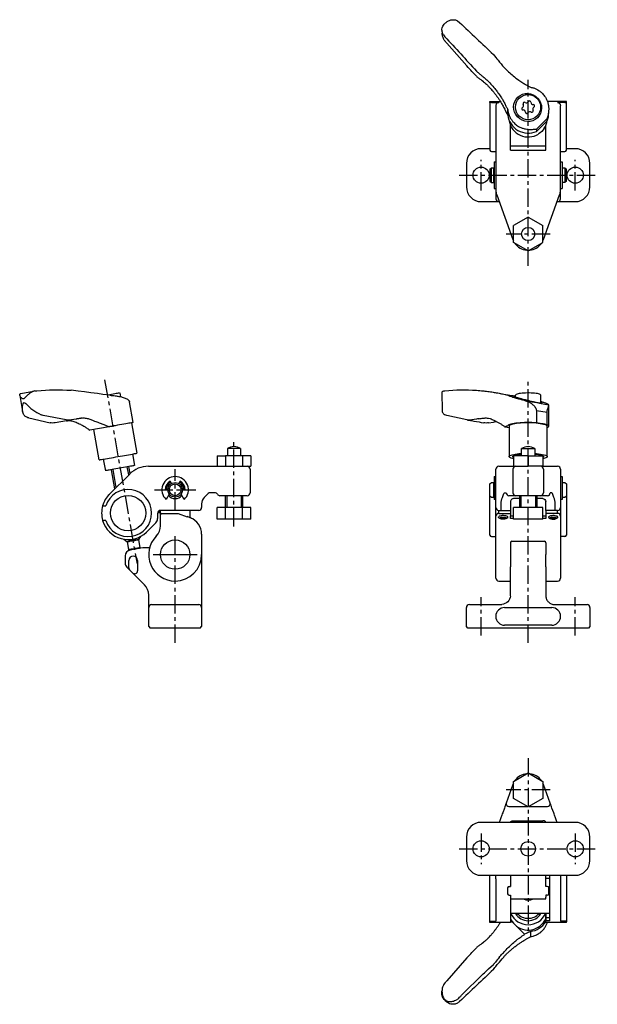
# Model space of a CAD drawing. Extents: x 1 to 1089, y -3 to 436.
# Drawn here: x 647 to 844, y 72 to 407 of the extents above; entities that cross this region are included whole.
import ezdxf

# ---------------------------------------------------------------- set-up
doc = ezdxf.new("R2010")
doc.units = 0
doc.header["$LTSCALE"] = 5
doc.linetypes.add('CENTER', pattern=[2, 1.25, -0.25, 0.25, -0.25])
doc.layers.get('0').update_dxf_attribs({"linetype": 'CONTINUOUS'})
doc.layers.add('1', color=1, linetype='CENTER')
doc.layers.add('3', color=3, linetype='CONTINUOUS')

msp = doc.modelspace()

# ---------------------------------------------------------------- linework, layer by layer
for p, q in [((790.69, 403.21), (790.71, 402.34)), ((799.2, 391.04), (792.37, 398.77)), ((802.41, 387.57), (800.88, 389.2)), ((807, 378.71), (807, 378.94)), ((807, 378.94), (810.58, 378.94)), ((807, 378.71), (807, 377.17)), ((807.5, 378.58), (810, 378.58)), ((833, 378.94), (826.57, 378.94)), ((832.5, 378.58), (830, 378.58)), ((833, 378.71), (833, 378.94)), ((833, 377.17), (833, 378.71)), ((807, 377.17), (807, 362.44)), ((809, 377.54), (809, 375.59)), ((809, 375.59), (809, 363.04)), ((813.04, 374.38), (813.04, 376.2)), ((819.08, 375.31), (819.08, 375.28)), ((827, 375.15), (827, 376)), ((831, 363.04), (831, 377.54)), ((833, 362.44), (833, 377.17)), ((822.78, 369.57), (826.42, 373.15)), ((824.6, 370.62), (826.42, 372.41)), ((826.42, 372.41), (826.42, 373.15)), ((814, 369.4), (814, 370.88)), ((814, 363.04), (814, 369.4)), ((822.78, 368.83), (824.6, 370.62)), ((822.78, 369.57), (822.78, 368.83)), ((826, 369.4), (826, 370.84)), ((826, 363.04), (826, 369.4)), ((807, 362.94), (804, 362.94)), ((807.5, 361.94), (809, 361.94)), ((809, 363.04), (809, 348.96)), ((814, 363.94), (826, 363.94)), ((814, 362.44), (814, 363.04)), ((814, 362.44), (826, 362.44)), ((826, 362.44), (826, 363.04)), ((831, 348.96), (831, 363.04)), ((831, 361.94), (832.5, 361.94)), ((836, 362.94), (833, 362.94)), ((808.4, 358.44), (808.4, 349.44)), ((808.4, 358.44), (809, 358.44)), ((831, 358.44), (831.6, 358.44)), ((831.6, 358.44), (831.6, 349.44)), ((799, 357.94), (799, 349.94)), ((807, 355.94), (807.5, 356.44)), ((807, 355.94), (807, 351.94)), ((807.5, 351.44), (807.5, 356.44)), ((807.5, 356.44), (808.3, 356.44)), ((808.3, 351.44), (808.3, 356.44)), ((808.3, 355.94), (808.4, 355.94)), ((831.6, 355.94), (831.7, 355.94)), ((831.7, 351.44), (831.7, 356.44)), ((831.7, 356.44), (832.5, 356.44)), ((832.5, 356.44), (832.5, 351.44)), ((832.5, 356.44), (833, 355.94)), ((833, 351.94), (833, 355.94)), ((841, 349.94), (841, 357.94)), ((807, 351.94), (807.5, 351.44)), ((807.5, 351.44), (808.3, 351.44)), ((808.3, 351.94), (808.4, 351.94)), ((831.6, 351.94), (831.7, 351.94)), ((832.5, 351.44), (831.7, 351.44)), ((833, 351.94), (832.5, 351.44)), ((808.4, 349.44), (809, 349.44)), ((809, 348.96), (809, 345.94)), ((831, 349.44), (831.6, 349.44)), ((831, 345.94), (831, 348.96)), ((804, 344.94), (810, 344.94)), ((809.3, 347.25), (814.83, 332.06)), ((810.14, 344.94), (810, 344.94)), ((825.17, 332.06), (830.7, 347.25)), ((830, 344.94), (829.86, 344.94)), ((830, 344.94), (836, 344.94)), ((820, 339.71), (815, 336.83)), ((820, 339.71), (825, 336.83)), ((815, 331.05), (815, 336.83)), ((825, 331.05), (825, 336.83)), ((814.83, 332.06), (815, 331.65)), ((825, 331.65), (825.17, 332.06)), ((820, 328.17), (815, 331.05)), ((820, 328.17), (825, 331.05)), ((647.2, 279.01), (648.14, 273.66)), ((647.49, 279.74), (651.81, 280.49)), ((652.3, 280.6), (652.97, 280.67)), ((681.17, 279.92), (681.39, 278.65)), ((790.7, 279.81), (790.71, 274.22)), ((815.7, 278.49), (815.7, 279.17)), ((824.3, 276.45), (824.3, 279.18)), ((685.68, 269.87), (684.43, 276.95)), ((819.07, 277.3), (822.13, 276.77)), ((823.88, 276.47), (826.94, 275.94)), ((827, 268.66), (827, 275.73)), ((650.25, 271.42), (657.46, 269.81)), ((662.9, 270.77), (655.17, 272.29)), ((799.2, 270.77), (792.37, 272.29)), ((822.78, 273.99), (822.78, 269.77)), ((822.78, 273.99), (826.42, 273.36)), ((826.42, 269.14), (826.42, 273.36)), ((663.04, 270.45), (659.17, 269.77)), ((666.37, 271.04), (664.74, 270.75)), ((674.27, 267.86), (670.94, 267.27)), ((677.59, 268.44), (674.27, 267.86)), ((685.19, 269.79), (687.02, 259.44)), ((802.41, 271.04), (800.88, 270.75)), ((806.53, 269.77), (808.18, 270.03)), ((812.04, 268.44), (813.51, 268.19)), ((813.51, 268.66), (813.51, 258.32)), ((822.78, 269.77), (824.6, 269.45)), ((824.6, 269.45), (826.42, 269.14)), ((826.48, 258.42), (826.51, 268.66)), ((674.22, 257.19), (672.39, 267.53)), ((722.25, 261), (717.75, 261)), ((717.75, 261), (717.75, 258.6)), ((722.25, 261), (722.25, 258.6)), ((817.75, 261), (818.05, 261)), ((817.75, 258.6), (817.75, 261)), ((818.05, 261), (822.25, 261)), ((822.25, 261), (822.25, 258.6)), ((685.53, 259.18), (686.23, 255.24)), ((714.23, 258.6), (714.23, 255)), ((714.23, 258.6), (717.11, 258.6)), ((717.11, 258.6), (717.11, 255)), ((722.89, 258.6), (717.11, 258.6)), ((722.89, 258.6), (722.89, 255)), ((725.77, 258.6), (722.89, 258.6)), ((725.77, 258.6), (725.77, 255)), ((815, 258.6), (815, 255)), ((820, 258.6), (815, 258.6)), ((820, 258.6), (820, 255)), ((820, 258.6), (825, 258.6)), ((823.52, 259.27), (825.48, 258.93)), ((825, 258.6), (825, 255)), ((676.38, 253.51), (675.69, 257.45)), ((684.68, 252.51), (684.26, 254.9)), ((690.9, 255), (704.98, 255)), ((704.98, 255), (706.35, 255)), ((706.35, 255), (719.42, 255)), ((719.42, 255), (722.89, 255)), ((722.89, 255), (725.77, 255)), ((810, 255), (810.24, 255)), ((810.24, 255), (815, 255)), ((815, 255), (820, 255)), ((825, 255), (820, 255)), ((825, 255), (829.76, 255)), ((829.76, 255), (830, 255)), ((684.54, 252.36), (677.64, 245.47)), ((679.5, 247.33), (678.35, 253.85)), ((725.5, 254), (725.5, 246)), ((808.4, 251.5), (808.4, 243.72)), ((808.4, 251.5), (809, 251.5)), ((809, 241), (809, 254)), ((814.83, 254), (814.83, 246)), ((825.17, 254), (825.17, 246)), ((831, 254), (831, 241)), ((831, 251.5), (831.6, 251.5)), ((831.6, 251.5), (831.6, 243.72)), ((698.75, 249.17), (698.3, 249.94)), ((701.7, 249.94), (701.25, 249.17)), ((807, 249), (807.5, 249.5)), ((807, 245), (807, 249)), ((807.5, 249.5), (808.3, 249.5)), ((808.3, 247), (808.3, 249.5)), ((808.3, 249), (808.4, 249)), ((831.6, 249), (831.7, 249)), ((831.7, 247), (831.7, 249.5)), ((831.7, 249.5), (832.5, 249.5)), ((832.5, 249.5), (833, 249)), ((833, 249), (833, 245)), ((696.6, 247), (697.5, 247)), ((697.97, 245.54), (696.92, 243.72)), ((703.08, 243.72), (702.03, 245.54)), ((702.5, 247), (703.4, 247)), ((711.21, 245.71), (709.88, 244.38)), ((713.5, 246), (711.91, 246)), ((721.54, 245), (715.23, 245)), ((717, 245), (717, 241)), ((724.5, 245), (721.54, 245)), ((723, 241), (723, 245)), ((807, 231.6), (807, 245)), ((807, 245), (807.5, 244.5)), ((807.5, 244.5), (808.3, 244.5)), ((808.3, 244.5), (808.3, 247)), ((808.3, 245), (808.4, 245)), ((811.27, 244.38), (811.75, 245.71)), ((812.27, 246), (812.54, 246)), ((824.23, 245), (813.48, 245)), ((817, 245), (817, 241)), ((823, 241), (823, 245)), ((826.52, 245), (824.23, 245)), ((827.73, 246), (827.46, 246)), ((828.73, 244.38), (828.25, 245.71)), ((831.6, 245), (831.7, 245)), ((831.7, 244.5), (831.7, 247)), ((831.7, 244.5), (832.5, 244.5)), ((832.5, 244.5), (833, 245)), ((833, 245), (833, 231.6)), ((675.36, 241.6), (676.4, 241.6)), ((709, 242.26), (709, 241)), ((714.23, 237), (714.23, 241)), ((717.11, 241), (714.23, 241)), ((717.11, 237), (717.11, 241)), ((722.89, 241), (717.11, 241)), ((722.89, 237), (722.89, 241)), ((725.77, 241), (722.89, 241)), ((725.77, 237), (725.77, 241)), ((809, 243.72), (808.4, 243.72)), ((809, 239), (809, 241)), ((810.84, 241), (810.84, 242.26)), ((810.84, 240), (810.84, 241)), ((814, 243), (814, 242.26)), ((814, 242.26), (814, 241)), ((814, 241), (814, 240)), ((817, 244), (815, 244)), ((815, 237), (815, 241)), ((820, 241), (815, 241)), ((820, 237), (820, 241)), ((825, 241), (820, 241)), ((825, 244), (823, 244)), ((825, 237), (825, 241)), ((826, 242.26), (826, 243)), ((826, 241), (826, 242.26)), ((826, 240), (826, 241)), ((829.16, 241), (829.16, 242.26)), ((829.16, 240), (829.16, 241)), ((831.6, 243.72), (831, 243.72)), ((831, 241), (831, 239)), ((694, 239), (694, 237.2)), ((694.6, 239.92), (694.6, 239.25)), ((694.6, 239.25), (695, 239.25)), ((704.98, 240), (695, 240)), ((695, 238.5), (695, 240)), ((695, 234.8), (695, 238.5)), ((695.5, 239), (701, 239)), ((701, 239), (704.09, 237.87)), ((706.35, 240), (704.98, 240)), ((705, 240), (705, 238.21)), ((708, 240), (706.35, 240)), ((809, 238), (809, 239)), ((809, 236.59), (809, 238)), ((810, 239), (810, 240)), ((810, 240), (810.24, 240)), ((810, 239), (814, 239)), ((810.24, 240), (810.84, 240)), ((810.84, 240), (814, 240)), ((814, 240), (814, 238.21)), ((814, 237.31), (814, 238.21)), ((814, 238.21), (815, 238.21)), ((825, 238.21), (826, 238.21)), ((829.16, 240), (826, 240)), ((826, 240), (826, 238.21)), ((830, 239), (826, 239)), ((826, 238.21), (826, 237.31)), ((829.76, 240), (829.16, 240)), ((830, 240), (829.76, 240)), ((830, 239), (830, 240)), ((831, 239), (831, 238)), ((831, 238), (831, 236.59)), ((676.4, 236.6), (675.36, 236.6)), ((693.41, 235.79), (690.25, 232.62)), ((717.11, 237), (714.23, 237)), ((722.89, 237), (717.11, 237)), ((725.77, 237), (722.89, 237)), ((809, 231.89), (809, 236.59)), ((811.22, 237.4), (810.65, 237.18)), ((812.07, 237.34), (811.22, 237.4)), ((812.27, 237.14), (812.07, 237.34)), ((815, 237.31), (814, 237.31)), ((820, 237), (815, 237)), ((825, 237), (820, 237)), ((826, 237.31), (825, 237.31)), ((828.22, 237.4), (827.65, 237.18)), ((829.07, 237.34), (828.22, 237.4)), ((829.27, 237.14), (829.07, 237.34)), ((831, 236.59), (831, 231.89)), ((687.69, 230.2), (688.43, 231.26)), ((709, 231.89), (709, 225)), ((807.5, 231.1), (809, 231.1)), ((809, 225), (809, 231.89)), ((831, 231.89), (831, 225)), ((832.5, 231.1), (831, 231.1)), ((682.52, 230.22), (683.58, 229.48)), ((683.7, 229.29), (684.15, 226.75)), ((688.09, 227.44), (687.64, 229.98)), ((814, 229), (814, 225)), ((814.5, 229.5), (825.5, 229.5)), ((826, 229), (826, 225)), ((683, 224.56), (683, 222.13)), ((689, 227.3), (684.65, 226.53)), ((691.3, 227.3), (689, 227.3)), ((709, 225), (709, 207)), ((809, 217), (809, 225)), ((814, 225), (814, 220.88)), ((826, 220.88), (826, 225)), ((831, 225), (831, 217)), ((684.22, 220.49), (684.22, 223)), ((687.22, 223), (687.22, 219.49)), ((814, 211), (814, 220.88)), ((826, 220.88), (826, 211)), ((684.51, 219.79), (683.59, 220.71)), ((685.51, 218.79), (684.51, 219.79)), ((689.54, 214.76), (685.51, 218.79)), ((810, 216), (814, 216)), ((826, 216), (830, 216)), ((691, 211), (691, 211.23)), ((691, 200.5), (691, 211)), ((692, 208), (696, 208)), ((696, 208), (704, 208)), ((704, 208), (708, 208)), ((800, 208), (811, 208)), ((829, 208), (840, 208)), ((709, 207), (709, 200.5)), ((799, 200.5), (799, 207)), ((812, 207), (828, 207)), ((841, 207), (841, 200.5)), ((828, 201), (812, 201)), ((691, 200.5), (691.5, 200)), ((696, 200), (691.5, 200)), ((704, 200), (696, 200)), ((708.5, 200), (704, 200)), ((708.5, 200), (709, 200.5)), ((799.5, 200), (799, 200.5)), ((840.5, 200), (799.5, 200)), ((841, 200.5), (840.5, 200)), ((815, 147.89), (820, 150.77)), ((820, 150.77), (825, 147.89)), ((815, 147.29), (814.83, 146.88)), ((815, 142.11), (815, 147.89)), ((825, 147.89), (825, 142.11)), ((825.17, 146.88), (825, 147.29)), ((814.83, 146.88), (812.54, 140.57)), ((827.46, 140.57), (825.17, 146.88)), ((820, 139.23), (815, 142.11)), ((825, 142.11), (820, 139.23)), ((811.91, 138.84), (811.33, 137.26)), ((813.48, 139.37), (819.76, 139.37)), ((820.24, 139.37), (826.52, 139.37)), ((828.67, 137.26), (828.09, 138.84)), ((836, 134), (804, 134)), ((810.81, 135.84), (810.33, 134.51)), ((814, 134), (814, 134.09)), ((815, 134.56), (825, 134.56)), ((826, 134.09), (826, 134)), ((829.67, 134.51), (829.19, 135.84)), ((799, 129), (799, 121)), ((841, 121), (841, 129)), ((804, 116), (836, 116)), ((807, 101.77), (807, 116)), ((809, 114.77), (809, 116)), ((809, 114.77), (809, 114.54)), ((809, 114.54), (809, 100.36)), ((814, 116), (814, 115.24)), ((814, 115.24), (814, 112.22)), ((826, 115.24), (826, 116)), ((826, 112.22), (826, 115.24)), ((826, 115), (827.4, 115)), ((827.4, 115.25), (827.4, 116)), ((827.4, 115.24), (827.4, 115.25)), ((827.4, 100.52), (827.4, 115.24)), ((831, 116), (831, 100.36)), ((833, 116), (833, 101.77)), ((813, 111.72), (813, 110.87)), ((813, 110.87), (813, 109.87)), ((813.5, 112.22), (814, 112.22)), ((826.5, 112.22), (826, 112.22)), ((827, 110.87), (827, 111.72)), ((827, 109.87), (827, 110.87)), ((813, 109.87), (813, 109.72)), ((813.5, 109.22), (814, 109.22)), ((814, 109.22), (814, 108.59)), ((814, 108.59), (814, 100)), ((814, 108), (826, 108)), ((826.5, 109.22), (826, 109.22)), ((826, 109.22), (826, 108.59)), ((826, 108), (826, 108.59)), ((827, 109.72), (827, 109.87)), ((807, 100.23), (807, 101.77)), ((827.4, 103), (814, 103)), ((814, 100.66), (815.41, 99.27)), ((826, 103), (826, 101.5)), ((826, 100), (826, 103)), ((826, 101.5), (826, 100.52)), ((827.4, 101.5), (826, 101.5)), ((827.4, 100.52), (826, 100.52)), ((826, 100), (826, 100.52)), ((833, 101.77), (833, 100.23)), ((807, 100.36), (809, 100.36)), ((807, 100), (807, 100.23)), ((814, 100), (807, 100)), ((815.41, 99.27), (818.79, 95.94)), ((833, 100), (826, 100)), ((833, 100.36), (831, 100.36)), ((833, 100), (833, 100.23)), ((820.79, 96.94), (820.79, 95.11)), ((802.41, 91.37), (800.88, 89.74)), ((799.2, 87.9), (792.37, 80.17)), ((806.53, 84.17), (808.18, 85.69)), ((797.37, 75.25), (804.72, 82.46))]:
    msp.add_line(p, q)
for points in [[(791.2, 401.61, -0.032027), (790.84, 402.39, -0.006273), (790.72, 402.95, -0.029909), (790.7, 403.57, -0.053068), (790.97, 404.52, -0.02793), (791.44, 405.2, -0.010841), (791.88, 405.66, -0.021207), (792.66, 406.25, -0.024643), (793.24, 406.55, -0.035209), (794.1, 406.76, -0.037683), (794.99, 406.74, -0.017218), (795.52, 406.59, -0.030209), (796.01, 406.35)], [(790.71, 402.34, 0.019207), (790.7, 401.9, 0.006103), (790.8, 401.32, 0.011352), (790.94, 400.84, 0.022853), (791.23, 400.19, 0.010382), (791.45, 399.86, 0.018692), (791.72, 399.53)], [(808.18, 394.98, 0.003914), (809.77, 392.97, 0.000868), (811.84, 390.52, 0.011824), (813.34, 389.03, 0.006855), (814.9, 387.67, 0.009167), (816.81, 386.22, 0.005562), (818.2, 385.29, 0.003847), (819.35, 384.61, 0.000968), (820.29, 384.09, 0.002193), (820.79, 383.83)], [(802.41, 389.3, 0.008615), (803.18, 388.6, 0.001481), (804.04, 387.93, -0.002465), (804.99, 387.14, -0.01071), (806.25, 386, -0.009751), (807.69, 384.5, -0.006749), (808.92, 383.05, -0.004719), (809.74, 381.96, -0.006486), (810.73, 380.52, -0.004972), (811.39, 379.45, -0.005194), (812.03, 378.28, -0.001468), (812.33, 377.69, -0.001401), (812.81, 376.69, -0.002084), (813.04, 376.2)], [(804.8, 385.68, -0.011306), (806.14, 384.51, -0.000536), (806.86, 383.78, -0.006149), (807.93, 382.56, -0.003044), (808.63, 381.71, -0.004105), (809.25, 380.9, -0.003463), (809.77, 380.16, -0.00392), (810.36, 379.28, -0.005459), (810.97, 378.28, -0.0046), (811.66, 377.06, -0.004914), (812.04, 376.35)], [(820.79, 383.83, -0.02029), (821.89, 383.56, -0.01605), (823.73, 382.65, -0.017189), (824.65, 381.9, -0.020609), (825.58, 380.83, -0.014826), (826.13, 379.94, -0.017234), (826.57, 378.94, -0.017744), (826.83, 377.93, -0.01857), (826.99, 376.78, -0.035723), (826.84, 374.8, -0.004178), (826.65, 373.96, -0.005564), (826.48, 373.39, 0.002049), (826.44, 373.24, 0.014217), (826.42, 373.15)], [(807.5, 378.58, -0.019354), (807.37, 378.59, -0.031515), (807.3, 378.6, -0.00664), (807.14, 378.63, -0.024531), (807.1, 378.64, -0.030315), (807.07, 378.65, -0.029529), (807.03, 378.67, -0.092943), (807.02, 378.68, -0.048786), (807, 378.71)], [(810, 378.58, 0.098246), (809.61, 378.5, 0.098246), (809.28, 378.27, 0.098807), (809.07, 377.93, 0.098807), (809, 377.54)], [(830, 378.58, -0.098246), (830.72, 378.27, -0.098807), (831, 377.54)], [(832.5, 378.58, 0.019354), (832.7, 378.6, 0.00664), (832.9, 378.64, 0.030315), (832.97, 378.67, 0.092943), (833, 378.71)], [(813.04, 376.2, 0.029296), (813.43, 374.51, 0.004083), (813.91, 373.45, 0.011265), (814.4, 372.65, 0.016295), (814.98, 371.93, 0.025737), (816.05, 370.96, 0.011736), (816.74, 370.51, 0.018155), (817.69, 370.03, 0.023245), (818.77, 369.7, 0.020318), (820.22, 369.49, 0.008548), (821.17, 369.49, 0.003048), (821.8, 369.53, 0.000463), (822.18, 369.58, 0.001155), (822.42, 369.6, -0.007186), (822.61, 369.62, -0.004804), (822.66, 369.62, -0.006913), (822.69, 369.62, -0.018583), (822.73, 369.62, -0.04414), (822.76, 369.61, -0.054471), (822.77, 369.59, -0.050379), (822.78, 369.57)], [(677.74, 279.14, -0.0043), (678.74, 279.06, -0.000341), (679.65, 278.96, -0.008494), (680.84, 278.76, -0.006381), (681.73, 278.56, -0.005771), (682.31, 278.4, -0.010907), (682.98, 278.17, -0.0152), (683.58, 277.89, -0.013599), (683.91, 277.69, -0.017262), (684.12, 277.51, -0.025527), (684.31, 277.3, -0.036265), (684.4, 277.11, -0.008126), (684.42, 277.03, -0.023072), (684.43, 276.95)], [(790.7, 279.81, -0.049635), (790.73, 280.15, -0.00954), (790.8, 280.31, -0.054206), (790.96, 280.5, -0.065682), (791.29, 280.62, -0.000002), (791.57, 280.65, 0.000002), (791.72, 280.67)], [(802.41, 280.84, -0.002868), (804.66, 280.62, -0.000045), (805.87, 280.49, -0.002808), (807.62, 280.25, -0.001139), (808.48, 280.12, -0.001107), (809.17, 280.01, -0.001301), (809.71, 279.91, -0.002681), (810.46, 279.77, -0.00768), (812.18, 279.38, -0.005803), (813.04, 279.14, -0.020468), (814.05, 278.78, 0.002156), (815.58, 278.31, 0.000382), (817.09, 277.87, 0.000472), (818.12, 277.57, 0.002459), (819.07, 277.3, -0.028376), (820.4, 276.76, -0.013533), (820.99, 276.4, -0.017724), (821.79, 275.76, -0.017246), (822.24, 275.27, -0.020751), (822.56, 274.79, -0.027714), (822.73, 274.39, -0.052051), (822.78, 273.99)], [(809.53, 279.94, -0.000077), (811.78, 279.55), (813.2, 279.31), (814.49, 279.08, -0.002897), (815.17, 278.96, 0.000573), (815.7, 278.86)], [(824.3, 276.67, -0.029275), (824.41, 276.62, -0.002859), (824.45, 276.58, -0.020371), (824.48, 276.55, -0.022591), (824.5, 276.53, -0.04164), (824.5, 276.51, -0.084493), (824.5, 276.5, -0.091809), (824.48, 276.48, -0.038711), (824.43, 276.46, -0.006461), (824.38, 276.45, -0.0146), (824.28, 276.45, -0.008195), (824.14, 276.45, -0.001344), (824.03, 276.46, -0.002078), (823.88, 276.47, -0.008853), (823.45, 276.52, -0.00444), (823, 276.6, -0.002601), (822.39, 276.72, -0.000333), (822.13, 276.77, -0.002049), (821.38, 276.94, -0.002993), (820.29, 277.2, -0.001044), (819.46, 277.42, -0.00093), (818.61, 277.64, -0.000613), (817.97, 277.82, -0.000447), (817.53, 277.94, -0.000739), (817.05, 278.08, -0.001173), (816.52, 278.24, -0.001507), (816.06, 278.37, -0.002303), (815.64, 278.51, -0.001221), (815.49, 278.56, -0.001321), (815.39, 278.6, -0.002788), (815.3, 278.63, -0.00616), (815.21, 278.67, -0.011949), (815.15, 278.7, -0.037944), (815.1, 278.73, -0.067754), (815.1, 278.74, -0.121931), (815.1, 278.75, -0.038602), (815.11, 278.75, -0.028889), (815.15, 278.76, -0.009165), (815.22, 278.76, -0.004616), (815.31, 278.75, -0.004702), (815.46, 278.74, -0.00121), (815.57, 278.72, -0.000272), (815.65, 278.71, -0.000801), (815.7, 278.7)], [(826.42, 273.36, -0.010397), (826.44, 273.68, -0.004759), (826.53, 274.19, -0.007682), (826.67, 274.62, -0.001302), (826.81, 275.01, 0.001305), (826.91, 275.31, 0.013947), (826.97, 275.5, 0.020205), (827, 275.71, 0.021082), (827, 275.79, 0.035592), (826.98, 275.87, 0.039367), (826.94, 275.94, 0.04471), (826.82, 276.02, 0.007204), (826.59, 276.15, 0.006541), (826.39, 276.25, 0.003563), (826.09, 276.37, 0.001983), (825.87, 276.45, 0.004403), (825.32, 276.64, 0.002738), (824.89, 276.77, 0.00126), (824.6, 276.86, 0.002981), (824.3, 276.94)], [(668.25, 271.37, -0.024171), (669.07, 271.43, -0.012886), (670.38, 271.19, -0.002671), (671.61, 270.75, -0.000143), (672.6, 270.38, -0.00049), (674.16, 269.79, -0.000569), (675.44, 269.3, -0.00038), (676.55, 268.86, -0.000698), (677.59, 268.44)], [(790.71, 274.22, 0.041623), (790.74, 273.71, 0.014353), (790.88, 273.32, 0.041985), (791.24, 272.84, 0.01153), (791.49, 272.65, 0.018436), (791.72, 272.52)], [(804.8, 271.37, -0.014179), (805.42, 271.42, -0.005091), (806.1, 271.4, -0.029904), (807.03, 271.2, -0.006703), (807.72, 270.94, -0.003227), (808.35, 270.66, -0.00333), (809.17, 270.24, -0.002216), (810.01, 269.8, -0.013333), (810.88, 269.28, -0.005), (811.68, 268.71, -0.006695), (812.04, 268.44)], [(663.04, 270.45, -0.014687), (663.83, 270.52, -0.00132), (664.24, 270.52, -0.021951), (664.85, 270.45, -0.018198), (665.51, 270.27, -0.005851), (666.33, 269.94, -0.001875), (667.06, 269.62, -0.006142), (667.77, 269.28, -0.00964), (668.92, 268.65, -0.007905), (669.85, 268.06, -0.015602), (670.94, 267.27)], [(799.43, 270.73, 0.000033), (800.7, 270.51), (801.48, 270.37), (802.47, 270.2), (803.29, 270.06), (804.07, 269.92), (804.92, 269.77)], [(815, 244, 0.098353), (814.62, 243.92, 0.098353), (814.29, 243.71, 0.098358), (814.08, 243.38, 0.098358), (814, 243)], [(825, 244, -0.098353), (825.71, 243.71, -0.098358), (826, 243)], [(813.03, 237.53, -0.033523), (812.77, 237.33, -0.058234), (812.6, 237.25, -0.012198), (812.22, 237.12, -0.029885), (812.06, 237.09, -0.018536), (811.76, 237.05, -0.022811), (811.52, 237.03, -0.022386), (811.26, 237.04, -0.019999), (810.97, 237.08, -0.026256), (810.77, 237.12, -0.016572), (810.47, 237.22, -0.047689), (810.18, 237.35, -0.065613), (810, 237.49, -0.064303), (809.92, 237.6, -0.135662), (809.9, 237.67, -0.049175), (809.91, 237.73, -0.085952), (809.92, 237.77, -0.010938), (809.94, 237.8, -0.009674), (809.96, 237.83, -0.019321), (809.98, 237.85, -0.012448), (810, 237.87)], [(826.97, 237.53, 0.033523), (827.4, 237.25, 0.012198), (827.94, 237.09, 0.018536), (828.48, 237.03, 0.022386), (829.03, 237.08, 0.026256), (829.53, 237.22, 0.047689), (830, 237.49, 0.064303), (830.1, 237.67, 0.049175), (830.08, 237.77, 0.010938), (830.04, 237.83, 0.019321), (830, 237.87)], [(814, 210.9, -0.094219), (813.12, 208.88, -0.098493), (811, 208)], [(826, 210.9, 0.094219), (826.25, 209.81, 0.094219), (826.88, 208.88, 0.098493), (827.85, 208.23, 0.098493), (829, 208)], [(814, 134.09, -0.040309), (814.14, 134.28, -0.021771), (814.44, 134.44, -0.013706), (814.68, 134.52, -0.043608), (815, 134.56)], [(826, 134.09, 0.040309), (825.92, 134.22, 0.077393), (825.86, 134.28, 0.021771), (825.68, 134.39, 0.035929), (825.56, 134.44, 0.013706), (825.49, 134.47, 0.006579), (825.32, 134.52, 0.043608), (825.2, 134.55, 0.028367), (825, 134.56)], [(804.8, 93.25, 0.006285), (805.34, 93.7, 0.01389), (805.57, 93.91, 0.001046), (806.47, 94.76, 0.008032), (806.58, 94.87, 0.00566), (807.1, 95.41, 0.010541), (807.37, 95.71, 0.002192), (807.66, 96.05, 0.002245), (807.93, 96.37, 0.001544), (808.31, 96.84, 0.001963), (808.61, 97.2, 0.005091), (808.78, 97.42, 0.002743), (809.09, 97.82, 0.010714), (809.65, 98.6, 0.011194), (810.16, 99.36, 0.000359), (810.21, 99.45, 0.000094), (810.41, 99.77, 0.001589), (810.47, 99.87, 0.000456), (810.56, 100)], [(820.79, 95.11, 0.02029), (821.53, 95.26, 0.040828), (821.89, 95.38, 0.01605), (823.21, 95.98, 0.038176), (823.73, 96.29, 0.017189), (824.28, 96.7, 0.023467), (824.65, 97.04, 0.020609), (825.19, 97.61, 0.025712), (825.58, 98.11, 0.014826), (825.89, 98.58, 0.017318), (826.13, 99, 0.017234), (826.39, 99.54, 0.020845), (826.57, 100, 0.017744)], [(808.18, 83.96, -0.003914), (809.24, 85.32, -0.007942), (809.77, 85.97, -0.000868), (811.67, 88.23, -0.010043), (811.84, 88.42, -0.011824), (812.47, 89.08, -0.008911), (813.34, 89.91, -0.006855), (814.17, 90.65, -0.00796), (814.9, 91.27, -0.009167), (815.88, 92.05, -0.01013), (816.81, 92.72, -0.005562), (817.68, 93.32, -0.009577), (818.2, 93.65, -0.003847), (818.94, 94.1, -0.006975), (819.35, 94.33, -0.000968), (819.46, 94.39, -0.000131), (820.29, 94.85, -0.002193), (820.42, 94.92, -0.000806), (820.79, 95.11)], [(810.1, 88.04, -0.004251), (811.26, 89.38, -0.000361), (812.47, 90.69, -0.007463), (813.98, 92.19, -0.006455), (815.47, 93.5, -0.001351), (816.05, 93.97, -0.003572), (816.9, 94.63, -0.003164), (817.56, 95.11, -0.001464), (818.38, 95.67, -0.002099), (818.79, 95.94)], [(791.72, 79.41, 0.026467), (791.25, 78.77, 0.00187), (791.08, 78.45, 0.014917), (790.9, 77.97, 0.021299), (790.75, 77.34, 0.023154), (790.69, 76.6, 0.023939), (790.78, 75.66, 0.01058), (790.91, 75.14, 0.010175), (791.1, 74.64, 0.016432), (791.3, 74.22)], [(796.67, 73.1, -0.016865), (796.18, 72.72, -0.00433), (795.71, 72.44, -0.027252), (795.19, 72.24, -0.026018), (794.66, 72.16, -0.021144), (794.15, 72.17, -0.03595), (793.31, 72.37, -0.025578), (792.59, 72.73, -0.010927), (792.1, 73.09, -0.006802), (791.74, 73.42, -0.01145), (791.35, 73.83, -0.016817), (791.12, 74.15, -0.023662), (790.89, 74.59, -0.013014), (790.78, 74.92, -0.013082), (790.72, 75.19, -0.033891), (790.69, 75.61)], [(792.22, 73.32, 0.025471), (792.93, 73.13, 0.004939), (793.47, 73.09, 0.019955), (794.1, 73.14, 0.014712), (794.62, 73.26, 0.024299), (795.38, 73.56, 0.010034), (795.81, 73.81, 0.010975), (796.16, 74.06, 0.031086), (796.67, 74.54)]]:
    msp.add_lwpolyline(points, format="xyb")
for points in [[(796.01, 406.35), (796.67, 405.84)], [(791.2, 401.61), (791.72, 400.96)], [(790.69, 75.61), (790.69, 76.6)]]:
    msp.add_lwpolyline(points)
at = {"flags": 128}
for points in [[(814.83, 332.06), (814.85, 332.06), (814.9, 332.08), (814.99, 332.12), (815, 332.12)], [(825.17, 332.06), (825.15, 332.06), (825.1, 332.08), (825.01, 332.12), (825, 332.12)], [(677.74, 279.14), (675.37, 279.45), (673.65, 279.68), (671.32, 279.99), (669.15, 280.28), (667.05, 280.55), (664.64, 280.84)], [(679.93, 279.7), (679.46, 279.62), (678.94, 279.53), (678.37, 279.43), (677.78, 279.32), (677.17, 279.22)], [(681.17, 279.92), (681.16, 279.92), (681.08, 279.9), (680.91, 279.88), (680.66, 279.83), (680.33, 279.77), (679.93, 279.7)], [(816.96, 279.7), (816.55, 279.62), (816.21, 279.53), (815.96, 279.43), (815.79, 279.32), (815.71, 279.21), (815.7, 279.17)], [(824.3, 279.17), (824.3, 279.19), (824.24, 279.3), (824.09, 279.4), (823.86, 279.5), (823.54, 279.6), (823.15, 279.68), (822.69, 279.76), (822.17, 279.82), (821.61, 279.87), (821.01, 279.9), (820.39, 279.92), (819.76, 279.92), (819.14, 279.9), (818.54, 279.88), (817.96, 279.83), (817.43, 279.77), (816.96, 279.7)], [(667.03, 271.15), (666.96, 271.14), (666.88, 271.12), (666.8, 271.11), (666.72, 271.1), (666.63, 271.08), (666.55, 271.07), (666.46, 271.05), (666.37, 271.04)], [(668.25, 271.37), (668.09, 271.34), (667.94, 271.31), (667.78, 271.28), (667.63, 271.26), (667.48, 271.23), (667.33, 271.2), (667.18, 271.18), (667.03, 271.15)], [(679.56, 268.79), (679.31, 268.75), (679.06, 268.7), (678.81, 268.66), (678.57, 268.62), (678.32, 268.57), (678.08, 268.53), (677.83, 268.49), (677.59, 268.44)], [(685.68, 269.87), (685.67, 269.87), (685.58, 269.85), (685.39, 269.82), (685.11, 269.77), (684.75, 269.71), (684.31, 269.63), (683.79, 269.54), (683.21, 269.43), (682.56, 269.32), (681.86, 269.2), (681.12, 269.07), (680.35, 268.93), (679.56, 268.79)], [(822.78, 269.77), (822.02, 269.82), (821.22, 269.85), (820.41, 269.87), (819.6, 269.87), (818.78, 269.85), (817.99, 269.82), (817.22, 269.77), (816.49, 269.71), (815.81, 269.63), (815.19, 269.54), (814.63, 269.43), (814.14, 269.32), (813.74, 269.2), (813.41, 269.07), (813.18, 268.93), (813.04, 268.79)], [(824.6, 269.45), (824.02, 269.54), (823.37, 269.62), (822.67, 269.69), (821.94, 269.73), (821.18, 269.77), (820.4, 269.78), (819.61, 269.78), (818.84, 269.77), (818.07, 269.73), (817.34, 269.69), (816.64, 269.62), (816, 269.54), (815.41, 269.45), (814.89, 269.35), (814.44, 269.24), (814.08, 269.12), (813.8, 268.99), (813.61, 268.86), (813.52, 268.72), (813.51, 268.66)], [(826.51, 268.21), (826.71, 268.31), (826.89, 268.44), (826.99, 268.58), (826.99, 268.73), (826.89, 268.87), (826.7, 269.01), (826.42, 269.14)], [(674.22, 257.19), (674.22, 257.19), (674.27, 257.2), (674.41, 257.22), (674.64, 257.26), (674.96, 257.32), (675.36, 257.39), (675.83, 257.47), (676.37, 257.57), (676.97, 257.67), (677.62, 257.79), (678.32, 257.91), (679.05, 258.04), (679.8, 258.17), (680.56, 258.31), (681.32, 258.44), (682.08, 258.57), (682.81, 258.7), (683.51, 258.83), (684.17, 258.94), (684.78, 259.05), (685.33, 259.15), (685.81, 259.23), (686.22, 259.3), (686.55, 259.36), (686.79, 259.4), (686.95, 259.43), (687.02, 259.44), (687.02, 259.44)], [(815, 257.6), (814.67, 257.67), (814.26, 257.79), (813.94, 257.91), (813.71, 258.04), (813.56, 258.17), (813.51, 258.31), (813.55, 258.44), (813.68, 258.57), (813.9, 258.7), (814.21, 258.83), (814.6, 258.94), (815.07, 259.05), (815.61, 259.15), (816.21, 259.23), (816.86, 259.3), (817.56, 259.36), (817.75, 259.37)], [(815, 258.04), (814.91, 258.09), (814.79, 258.21), (814.75, 258.33), (814.81, 258.45), (814.96, 258.57), (815.2, 258.68), (815.53, 258.79), (815.93, 258.89), (816.41, 258.98), (816.96, 259.06), (817.55, 259.12), (817.75, 259.14)], [(822.25, 259.38), (822.84, 259.33), (823.52, 259.27)], [(822.25, 259.14), (822.29, 259.14), (822.9, 259.07), (823.46, 259), (823.95, 258.91), (824.38, 258.82), (824.72, 258.71), (824.99, 258.6), (825.16, 258.48), (825.24, 258.36), (825.23, 258.24), (825.13, 258.12), (825, 258.04)], [(825.48, 258.93), (825.86, 258.81), (826.15, 258.68), (826.36, 258.55), (826.48, 258.42), (826.5, 258.29), (826.44, 258.15), (826.28, 258.02), (826.03, 257.89), (825.7, 257.77), (825.28, 257.66), (825, 257.59)], [(684.79, 254.99), (684.28, 254.9), (683.72, 254.8), (683.11, 254.69), (682.47, 254.58), (681.81, 254.46), (681.14, 254.35), (680.47, 254.23), (679.81, 254.11), (679.19, 254), (678.6, 253.9), (678.07, 253.8), (677.59, 253.72), (677.19, 253.65), (676.86, 253.59), (676.61, 253.55), (676.45, 253.52), (676.38, 253.51), (676.38, 253.51)], [(686.23, 255.24), (686.2, 255.24), (686.09, 255.22), (685.88, 255.18), (685.6, 255.13), (685.23, 255.07), (684.79, 254.99)], [(705.05, 237.53), (704.67, 237.66), (704.29, 237.8), (704.08, 237.88)], [(813.03, 237.53), (813.1, 237.66), (813.06, 237.8), (812.92, 237.93), (812.69, 238.05), (812.38, 238.14), (812.01, 238.2), (811.61, 238.23), (811.2, 238.22), (810.81, 238.18), (810.47, 238.1), (810.19, 238), (810, 237.87)], [(830, 237.87), (829.81, 238), (829.53, 238.1), (829.19, 238.18), (828.8, 238.22), (828.39, 238.23), (827.99, 238.2), (827.62, 238.14), (827.31, 238.05), (827.08, 237.93), (826.94, 237.8), (826.9, 237.66), (826.97, 237.53)], [(682.53, 230.22), (682.53, 230.22), (682.52, 230.22)], [(683.58, 229.48), (683.58, 229.48), (683.65, 229.49), (683.8, 229.52), (684.03, 229.56), (684.34, 229.61), (684.7, 229.68), (685.1, 229.75), (685.52, 229.82), (685.95, 229.9), (686.37, 229.97), (686.75, 230.04), (687.09, 230.1)], [(687.64, 229.98), (687.64, 229.98), (687.58, 229.97), (687.43, 229.94), (687.2, 229.9), (686.9, 229.85), (686.54, 229.79), (686.14, 229.72), (685.72, 229.64), (685.3, 229.57), (684.89, 229.5), (684.52, 229.43), (684.2, 229.37), (683.95, 229.33), (683.79, 229.3), (683.71, 229.29), (683.7, 229.29)], [(687.09, 230.1), (687.36, 230.15), (687.55, 230.18), (687.66, 230.2), (687.69, 230.2)], [(684.15, 226.75), (684.18, 226.76), (684.31, 226.78), (684.52, 226.81), (684.8, 226.86), (685.15, 226.93), (685.54, 226.99), (685.96, 227.07), (686.38, 227.14), (686.8, 227.22), (687.18, 227.28), (687.51, 227.34)], [(684.65, 226.53), (684.55, 226.52), (684.5, 226.51), (684.49, 226.51)], [(687.51, 227.34), (687.78, 227.39), (687.97, 227.42), (688.07, 227.44), (688.09, 227.44)], [(815, 146.82), (814.99, 146.82), (814.9, 146.86), (814.85, 146.87), (814.83, 146.88)], [(825, 146.82), (825.01, 146.82), (825.1, 146.86), (825.15, 146.87), (825.17, 146.88)], [(812.54, 140.57), (812.45, 140.33), (812.33, 140.02), (812.2, 139.66), (812.06, 139.26), (811.91, 138.84)], [(828.09, 138.84), (827.94, 139.26), (827.8, 139.66), (827.67, 140.02), (827.55, 140.33), (827.46, 140.57)], [(811.33, 137.26), (811.19, 136.87), (811.05, 136.49), (810.92, 136.15), (810.81, 135.84)], [(829.19, 135.84), (829.08, 136.15), (828.95, 136.49), (828.81, 136.87), (828.67, 137.26)], [(810.33, 134.51), (810.18, 134.11), (810.14, 134)], [(829.86, 134), (829.82, 134.11), (829.67, 134.51)]]:
    msp.add_lwpolyline(points, dxfattribs=at)
for points in [[(652.3, 280.6, 0.026095), (651.63, 280.42, 0.009297), (650.88, 280.01, 0.019271), (649.88, 279.23, 0.00184), (649.33, 278.66, 0.004157), (648.81, 278.1, -0.036992), (648.59, 277.93, -0.059107), (648.39, 277.87, -0.062977), (648.21, 277.9, -0.073034), (647.73, 278.23, -0.021149), (647.39, 278.64, -0.0322), (647.18, 279.06, -0.079192), (647.16, 279.49, -0.100439), (647.38, 279.71, -0.048415), (647.49, 279.74)], [(649.54, 271.66, -0.027529), (649.13, 271.9, -0.01175), (648.76, 272.24, -0.035245), (648.41, 272.76, -0.026496), (648.2, 273.36, -0.023654), (648.09, 274.11, -0.025251), (648.15, 275.28, -0.026929), (648.32, 276.18)]]:
    msp.add_lwpolyline(points, format="xyb", dxfattribs=at)
for centre, radius in [((819.96, 377.05), 4.27), ((804, 353.94), 2.75), ((836, 353.94), 2.75), ((820, 333.94), 2.25), ((700, 247), 2.5), ((700, 247), 2), ((684, 239.1), 6), ((700, 225), 5), ((804, 125), 2.75), ((820, 125), 2.5), ((836, 125), 2.75)]:
    msp.add_circle(centre, radius)
for centre, radius, start, end in [((806.03, 390.98), 4.98, 223.3267, 234.971), ((785.98, 362.38), 29.95, 51.0743, 54.9632), ((818.73, 378.26), 0.447, 57.9046, 211.2183), ((819.38, 379.31), 0.794, 238.6452, 330.9192), ((820.46, 378.71), 0.451, 359.1925, 151.2433), ((821.7, 378.69), 0.782, 178.7836, 272.0935), ((786.42, 361.97), 29.37, 24.9758, 29.2925), ((818.25, 376.55), 0.442, 117.9293, 272.5122), ((817.69, 377.62), 0.77, 297.5975, 31.961), ((818.3, 375.32), 0.782, 358.7836, 92.0934), ((819.54, 375.3), 0.451, 179.1925, 331.2433), ((820.62, 374.7), 0.794, 58.6452, 150.9192), ((821.27, 375.75), 0.447, 237.9046, 31.2183), ((822.31, 376.39), 0.77, 117.5975, 211.961), ((821.75, 377.47), 0.442, 297.9295, 92.5119), ((820.2, 375.15), 6.8, 336.2239, 359.9899), ((819.99, 375.25), 7, 187.1526, 293.4856), ((820.01, 373.42), 6.52, 188.8297, 302.5582), ((820.17, 373.33), 6.34, 326.8996, 352.2393), ((804, 357.94), 5, 90, 180), ((807.5, 362.44), 0.5, 180, 270), ((832.5, 362.44), 0.5, 270, 0), ((836, 357.94), 5, 0, 90), ((804, 349.94), 5, 180, 270), ((814, 348.96), 5, 180, 200), ((826, 348.96), 5, 340, 0), ((836, 349.94), 5, 270, 0), ((810, 345.94), 1, 180, 270), ((830, 345.94), 1, 270, 0), ((820, 333.94), 5.5, 215.38, 264.62), ((820, 333.94), 5.5, 275.38, 324.62), ((661.6, 287.72), 16.81, 222.5945, 244.6861), ((804.69, 258.65), 12.59, 96.9111, 100.4275), ((792.29, 359.39), 88.91, 277.0357, 278.0914), ((806.83, 278.64), 8.71, 278.9381, 283.435), ((817.81, 233.45), 37.79, 103.2104, 103.7045), ((806.47, 286.26), 18.67, 287.3486, 290.6247), ((824.65, 266.91), 2.55, 43.3509, 91.1599), ((720, 257.69), 4, 55.7711, 124.2289), ((820, 257.69), 4, 55.7711, 124.2289), ((690.9, 246), 9, 90, 135), ((724.5, 254), 1, 0, 90), ((810, 254), 1, 90, 180), ((815.8, 254.03), 0.971, 91.8361, 181.7254), ((824.2, 254.03), 0.971, 358.2746, 88.1639), ((830, 254), 1, 0, 90), ((700, 247), 4.5, 313.2503, 226.7497), ((700, 247), 3.4, 120, 180), ((700, 247), 3, 120, 180), ((700, 247), 3, 0, 60), ((700, 247), 3.4, 0, 60), ((684, 239.1), 9, 135, 163.8724), ((684, 239.1), 8, 198.21, 161.79), ((700, 247), 3, 219.891, 320.109), ((712, 242.26), 3, 135, 180), ((711.91, 245), 1, 90, 135), ((713.5, 245), 1, 30, 90), ((715.23, 246), 1, 210, 270), ((724.5, 246), 1, 270, 0), ((813.51, 245.97), 0.971, 178.2744, 268.1641), ((815.8, 245.97), 0.971, 178.2744, 268.1641), ((824.2, 245.97), 0.971, 271.8359, 1.7256), ((826.49, 245.97), 0.971, 271.8359, 1.7256), ((684, 239.1), 9, 163.8724, 196.1276), ((708, 241), 1, 270, 0), ((810, 241), 1, 180, 270), ((830, 241), 1, 270, 0), ((695, 239), 1, 90, 180), ((695.46, 242), 2.88, 242.0449, 252.6311), ((695.5, 238.5), 0.5, 90, 180), ((706, 238.21), 1, 180, 244.6231), ((810, 238), 1, 90, 180), ((811.5, 234.53), 3.12, 64.7142, 114.9869), ((828.5, 234.53), 3.12, 64.7142, 114.9869), ((830, 238), 1, 0, 90), ((684, 239.1), 9, 196.1276, 313.8512), ((692, 237.2), 2, 315, 0), ((690, 234.8), 5, 315.5847, 0), ((703, 231.89), 6, 0, 69.1101), ((689.54, 233.33), 1, 313.8512, 315), ((700, 225), 9, 135.5847, 270), ((807.5, 231.6), 0.5, 180, 270), ((832.5, 231.6), 0.5, 270, 0), ((683.4, 229.23), 0.3, 10, 55), ((687.93, 230.03), 0.3, 145, 190), ((814.5, 229), 0.5, 90, 180), ((825.5, 229), 0.5, 0, 90), ((685, 224.56), 2, 100, 180), ((684.44, 226.8), 0.3, 190, 280), ((685.72, 223), 1.5, 0, 180), ((687.79, 227.39), 0.3, 280, 10), ((700, 225), 9, 270, 0), ((685, 222.13), 2, 180, 225), ((685.22, 220.49), 1, 180, 225), ((686.22, 219.49), 1, 225, 0), ((686, 211.23), 5, 0, 45), ((810, 217), 1, 180, 270), ((830, 217), 1, 270, 0), ((692, 207), 1, 90, 180), ((708, 207), 1, 0, 90), ((800, 207), 1, 90, 180), ((840, 207), 1, 0, 90), ((812, 204), 3, 90, 270), ((828, 204), 3, 270, 90), ((820, 145), 5.5, 95.38, 144.62), ((820, 145), 5.5, 35.38, 84.62), ((813.49, 140.35), 0.981, 166.582, 269.174), ((826.51, 140.35), 0.981, 270.826, 13.418), ((804, 129), 5, 90, 180), ((836, 129), 5, 0, 90), ((804, 121), 5, 180, 270), ((836, 121), 5, 270, 0), ((813.5, 111.72), 0.5, 90, 180), ((826.5, 111.72), 0.5, 0, 90), ((813.5, 109.72), 0.5, 180, 270), ((820, 110.56), 3.04, 237.3246, 302.6754), ((826.5, 109.72), 0.5, 270, 0), ((819.89, 103.83), 6.39, 202.7919, 225.4778), ((820.01, 105.75), 6.54, 204.8564, 335.1436), ((820, 103.93), 6.54, 225.4244, 336.4649), ((820, 105.62), 5.04, 211.4124, 328.5876), ((820, 106.43), 5.05, 222.7813, 317.2187), ((820.03, 103.91), 7.01, 276.2055, 328.4423), ((833.21, 69.43), 30.18, 114.309, 118.548), ((806.03, 87.96), 4.98, 125.029, 136.6733), ((785.98, 116.56), 29.95, 305.0368, 308.9257), ((832.84, 69.1), 29.6, 140.2122, 144.1324), ((804.85, 89.34), 4.95, 312.4337, 324.1244)]:
    msp.add_arc(centre, radius, start, end)
at = {"extrusion": (0, 0, -1)}
for centre, major_axis, ratio, start_param, end_param in [((790.52, 387.46), (-100.84, 95.08), 0.127161, 1.512061, 1.626336), ((786, 383.01), (-93.53, 102.27), 0.118083, 1.502983, 1.617258), ((793.51, 398.59), (-4.15, 4.53), 0.118083, 4.859743, 5.027958), ((800.88, 390.77), (-6.11, 6.68), 0.118083, 4.583981, 4.859743), ((820.01, 372.22), (-6.15, -2.57), 0.819869, 4.042436, 4.472902), ((670.92, 143.46), (-24.05, 136.4), 0.733282, 0.060594, 0.174869), ((786, 143.46), (22.1, 136.73), 0.670536, 6.107231, 6.221507), ((655.28, 253.36), (-6.65, 23.31), 0.10157, 6.106696, 6.480746), ((650.34, 277.44), (-1.07, 6.05), 0.680931, 3.417355, 3.58557), ((655.35, 278.32), (-1.07, 6.05), 0.733282, 3.417355, 3.58557), ((793.51, 278.32), (0.98, 6.06), 0.670536, 3.180806, 3.349021), ((657.6, 278.68), (-1.57, 8.91), 0.680931, 3.141593, 3.417355), ((663.17, 279.66), (-1.57, 8.91), 0.733282, 3.141593, 3.417355), ((800.88, 279.66), (1.44, 8.93), 0.670536, 2.905044, 3.180806), ((806.53, 278.68), (1.67, 8.9), 0.72208, 2.887514, 3.131894), ((812.3, 242.26), (0, 3), 0.485294, 4.712389, 5.497787), ((812.27, 245), (0, 1), 0.72794, 5.497787, 6.283185), ((800.88, 88.17), (6.11, 6.68), 0.118083, 4.565035, 4.840797), ((790.52, 91.48), (-100.84, -95.08), 0.127161, 4.656849, 4.771124), ((806.53, 82.6), (-6.59, -6.21), 0.127161, 1.414364, 1.690126), ((793.51, 80.35), (4.15, 4.53), 0.118083, 4.39682, 4.565035), ((794.19, 80.28), (1.81, 7.02), 0.427277, 3.197554, 3.571604), ((798.6, 75.34), (-4.47, -4.22), 0.127161, 1.246149, 1.414364)]:
    msp.add_ellipse(centre, major_axis=major_axis, ratio=ratio, start_param=start_param, end_param=end_param, dxfattribs=at)
msp.add_ellipse((819.81, 376.93), major_axis=(-3.32, 3.55), ratio=0.957753)
for centre, major_axis, ratio, start_param, end_param in [((827.73, 245), (0, 1), 0.72794, 5.497787, 6.283185), ((827.7, 242.26), (0, 3), 0.485294, 4.712389, 5.497787)]:
    msp.add_ellipse(centre, major_axis=major_axis, ratio=ratio, start_param=start_param, end_param=end_param)
at = {"layer": '1'}
for p, q in [((820, 323.17), (820, 386.33)), ((804, 348.69), (804, 359.19)), ((836, 348.69), (836, 359.19)), ((796.5, 353.94), (843.5, 353.94)), ((827.5, 333.94), (812.5, 333.94)), ((676, 284.41), (687.04, 221.88)), ((820, 195), (820, 283.94)), ((720, 234.5), (720, 264.19)), ((700, 240), (700, 254)), ((693, 247), (707, 247)), ((700, 195), (700, 232.5)), ((804, 197.5), (804, 210.5)), ((836, 197.5), (836, 210.5)), ((820, 155.77), (820, 97.05)), ((827.5, 145), (812.5, 145)), ((804, 130.25), (804, 119.75)), ((836, 130.25), (836, 119.75)), ((796.5, 125), (843.5, 125))]:
    msp.add_line(p, q, dxfattribs=at)
at = {"layer": '1', "linetype": 'Continuous'}
msp.add_line((692.5, 225), (707.5, 225), dxfattribs=at)
at = {"layer": '3'}
for p, q in [((684.21, 252.04), (683.73, 254.8)), ((679.97, 247.8), (678.88, 253.95)), ((717.54, 245), (717.54, 241)), ((722.46, 245), (722.46, 241)), ((817.54, 245), (817.54, 241)), ((822.46, 245), (822.46, 241))]:
    msp.add_line(p, q, dxfattribs=at)

doc.saveas('drawing.dxf')
